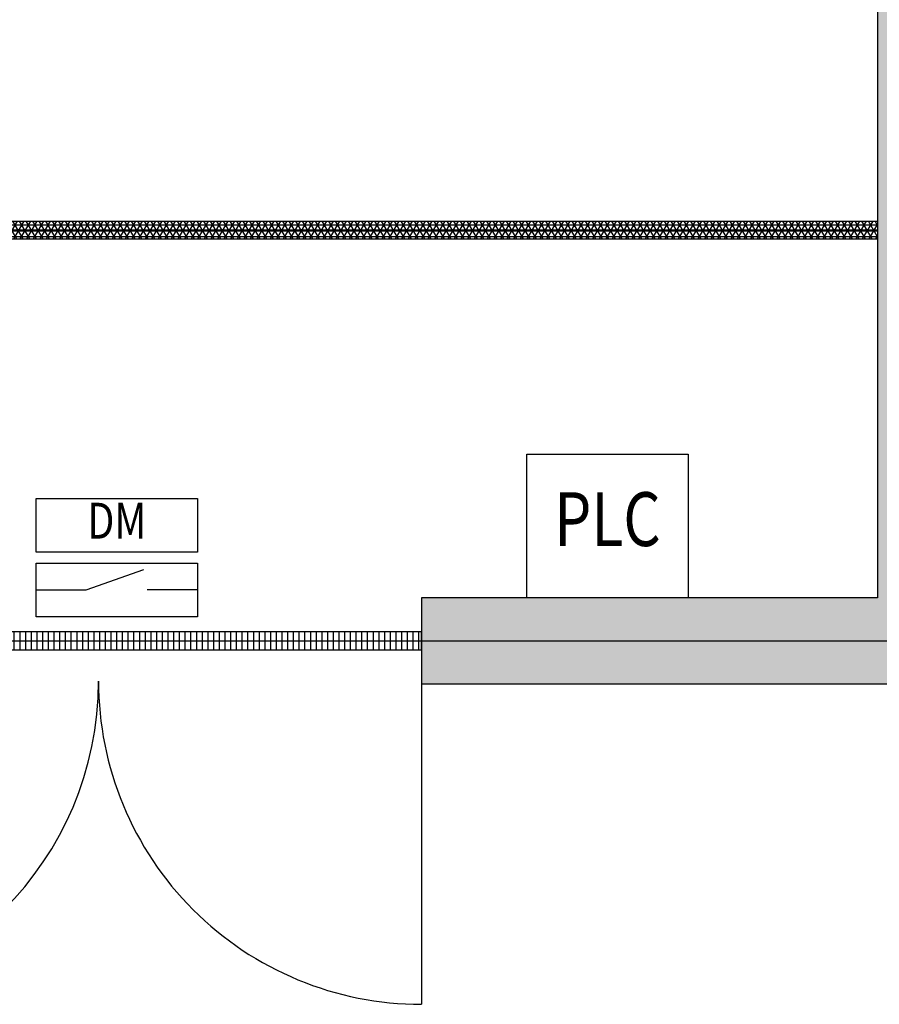
# Model space of a CAD drawing. Extents: x -16895 to 17301, y -17006 to 5897.
# Drawn here: x -162 to 2232, y -5293 to -2550 of the extents above; entities that cross this region are included whole.
import ezdxf
from ezdxf.enums import TextEntityAlignment as Align

# ---------------------------------------------------------------- set-up
doc = ezdxf.new("R2010")
doc.units = 0
doc.layers.get('0').update_dxf_attribs({"linetype": 'CONTINUOUS'})
for name, color, linetype in [('door', 7, 'CONTINUOUS'), ('Equipment-DM', 4, 'CONTINUOUS'), ('Equipment-PLC', 192, 'CONTINUOUS'), ('fance', 7, 'CONTINUOUS'), ('wall', 7, 'CONTINUOUS')]:
    doc.layers.add(name, color=color, linetype=linetype)
for name, color, linetype, plot in [('fance4370', 4, 'CONTINUOUS', False), ('mono-door', 4, 'CONTINUOUS', False), ('mono-outerwall', 6, 'CONTINUOUS', False)]:
    doc.layers.add(name, color=color, linetype=linetype, plot=plot)
doc.styles.get("Standard").update_dxf_attribs({"font": 'txt', "width": 0.8})

# ---------------------------------------------------------------- blocks, each defined once
blk = doc.blocks.new('1800door')
h = blk.add_hatch()
h.set_pattern_fill('GRATE', color=256, scale=20, style=0)
h.set_pattern_definition([(0, (-2034.706, -1510.95), (0, 15.875), []), (90, (-2034.706, -1510.95), (-63.5, 4e-15), [])])
h.paths.add_polyline_path([(25, 1800), (-25, 1800), (-25, 0), (25, 0)])
blk.add_line((-25, 0), (25, 0))
at = {"layer": 'door'}
for p, q in [((-25, 1800), (-25, 0)), ((25, 1800), (-25, 1800)), ((25, 0), (25, 1800)), ((25, 1800), (1012.5, 1800)), ((25, 0), (1012.5, 0))]:
    blk.add_line(p, q, dxfattribs=at)
for centre, start, end in [((112.5, 1800), 270, 0), ((112.5, 0), 0, 90)]:
    blk.add_arc(centre, 900, start, end, dxfattribs=at)
blk = doc.blocks.new('*U201')
h = blk.add_hatch()
h.set_pattern_fill('NET3', color=256, scale=5, style=0)
h.set_pattern_definition([(0, (-21457.052, 14785.443), (0, 15.875), []), (60, (-21457.052, 14785.443), (-13.748153, 7.9375), []), (120, (-21457.052, 14785.443), (-13.748153, -7.9375), [])])
h.paths.add_polyline_path([(4370, 50), (4370, 0), (0, 0), (0, 50)])
at = {"layer": 'fance'}
for p, q in [((0, 0), (0, 50)), ((0, 50), (4370, 50)), ((4370, 50), (4370, 0)), ((0, 0), (4370, 0))]:
    blk.add_line(p, q, dxfattribs=at)
blk = doc.blocks.new('Equipment-DM')
for p, q in [((140, 75), (300, 132.4)), ((0, 75), (140, 75)), ((450, 75), (310, 75))]:
    blk.add_line(p, q)
for points in [[(0, 330), (450, 330), (450, 180), (0, 180)], [(0, 150), (450, 150), (450, 0), (0, 0)]]:
    blk.add_lwpolyline(points, close=True)
at = {"color": 0, "lineweight": 100, "width": 0.8}
blk.add_text('DM', height=100, dxfattribs=at).set_placement((225, 255), align=Align.MIDDLE)
blk = doc.blocks.new('Equipment-PLC')
blk.add_lwpolyline([(0, 400), (450, 400), (450, 0), (0, 0)], close=True)
at = {"color": 0, "lineweight": 100, "width": 0.8}
blk.add_text('PLC', height=150, dxfattribs=at).set_placement((225, 200), align=Align.MIDDLE)

msp = doc.modelspace()

# ---------------------------------------------------------------- hatches: boundary and pattern name
at = {"layer": 'wall'}
h = msp.add_hatch(dxfattribs=at)
h.set_pattern_fill('AR-B816', color=256, scale=0.75, style=0)
h.set_pattern_definition([(0, (-351549.37, -21038.64), (0, 152.4), []), (90, (-351549.37, -21038.64), (-152.4, 152.4), [152.4, -152.4])])
h.paths.add_polyline_path([(6837, -4160.5), (5567, -4160.5), (5567, -4400.5), (7327, -4400.5), (7327, -4160.5), (7077, -4160.5), (7077, 1239.5), (6837, 1239.5), (6837, 79.5), (-11363, 79.5), (-11363, 2469.5), (-11603, 2469.5), (-11603, -4400.5), (-10063, -4400.5), (-10063, -4160.5), (-11363, -4160.5), (-11363, -160.5), (-6993, -160.5), (-6993, -4160.5), (-8263, -4160.5), (-8263, -4400.5), (-5453, -4400.5), (-5453, -4160.5), (-6753, -4160.5), (-6753, -160.5), (-2383, -160.5), (-2383, -4160.5), (-3653, -4160.5), (-3653, -4400.5), (-843, -4400.5), (-843, -4160.5), (-2143, -4160.5), (-2143, -160.5), (2227, -160.5), (2227, -4160.5), (957, -4160.5), (957, -4400.5), (3767, -4400.5), (3767, -4160.5), (2467, -4160.5), (2467, -160.5), (6837, -160.5)], flags=17)
h.paths.add_polyline_path([(15137, -4400.5), (12027, -4400.5), (12027, -4160.5), (14897, -4160.5), (14897, 739.5), (15137, 739.5)], flags=17)
h.paths.add_polyline_path([(8787, 4239.5), (8787, -4160.5), (8527, -4160.5), (8527, -4400.5), (10527, -4400.5), (10527, -4160.5), (9027, -4160.5), (9027, 4239.5), (14897, 4239.5), (14897, 2239.5), (15137, 2239.5), (15137, 4479.5), (-11603, 4479.5), (-11603, 3669.5), (-11363, 3669.5), (-11363, 4239.5), (6837, 4239.5), (6837, 2739.5), (7077, 2739.5), (7077, 4239.5)])

# ---------------------------------------------------------------- linework, layer by layer
at = {"layer": 'fance4370'}
msp.add_line((-2143, -3135.5), (2227, -3135.5), dxfattribs=at)
at = {"layer": 'mono-door'}
msp.add_line((-843, -4280.5), (957, -4280.5), dxfattribs=at)
at = {"layer": 'mono-outerwall'}
msp.add_lwpolyline([(15017, 4359.5), (-11483, 4359.5), (-11483, -4280.5), (15017, -4280.5)], close=True, dxfattribs=at)
at = {"layer": 'wall'}
msp.add_lwpolyline([(-8263, -4400.5), (-5453, -4400.5), (-5453, -4160.5), (-6753, -4160.5), (-6753, -160.5), (-2383, -160.5), (-2383, -4160.5), (-3653, -4160.5), (-3653, -4400.5), (-843, -4400.5), (-843, -4160.5), (-2143, -4160.5), (-2143, -160.5), (2227, -160.5), (2227, -4160.5), (957, -4160.5), (957, -4400.5), (3767, -4400.5)], dxfattribs=at)

# ---------------------------------------------------------------- block references
at = {"layer": 'door', "rotation": 270}
msp.add_blockref('1800door', (-843, -4280.5), dxfattribs=at)
at = {"layer": 'Equipment-DM'}
msp.add_blockref('Equipment-DM', (-116.9, -4213.5), dxfattribs=at)
at = {"layer": 'Equipment-PLC'}
msp.add_blockref('Equipment-PLC', (1249.8, -4160.5), dxfattribs=at)
at = {"layer": 'fance'}
msp.add_blockref('*U201', (-2143, -3160.5), dxfattribs=at)

doc.saveas('drawing.dxf')
